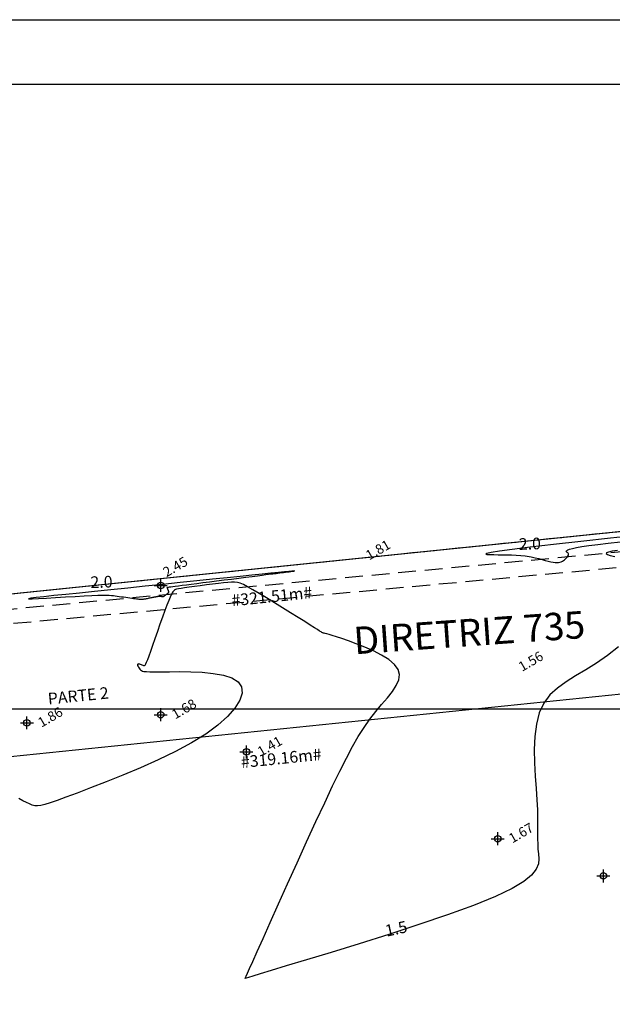
# Model space of a CAD drawing. Extents: x 183521 to 184631, y 1681309 to 1682106.
# Drawn here: x 183708 to 183800, y 1681954 to 1682106 of the extents above; entities that cross this region are included whole.
import ezdxf
from ezdxf.enums import TextEntityAlignment as Align

# ---------------------------------------------------------------- set-up
doc = ezdxf.new("R2010")
doc.units = 0
doc.header["$LTSCALE"] = 0.55
doc.header["$MEASUREMENT"] = 0
doc.header["$PDMODE"] = 34
doc.header["$PDSIZE"] = 1
doc.linetypes.add('DIVISA', pattern=[12.5, 5, -2.5, 0, -2.5, 0, -2.5])
doc.linetypes.add('TRACEJADA', pattern=[7.5, 5, -2.5])
for name, color, linetype in [('AR-ATIN', 11, 'CONTINUOUS'), ('BW_CANAIS_B480', 4, 'TRACEJADA'), ('BW_CURVAS', 15, 'CONTINUOUS'), ('COORD', 31, 'CONTINUOUS'), ('MAT', 6, 'CONTINUOUS'), ('MAT-GER', 40, 'CONTINUOUS'), ('MOLD-P08V2', 14, 'CONTINUOUS'), ('PDDUA', 194, 'CONTINUOUS'), ('SELO-P02V2', 7, 'CONTINUOUS'), ('TEXTO', 12, 'CONTINUOUS')]:
    doc.layers.add(name, color=color, linetype=linetype)
doc.styles.add('ROMANT', font='romant.shx')

msp = doc.modelspace()

# ---------------------------------------------------------------- linework, layer by layer
at = {"layer": 'BW_CANAIS_B480'}
for points in [[(183830.813, 1682027.053), (183704.44, 1682015.152)], [(183661.15, 1682008.741), (183702.918, 1682012.828), (183812.921, 1682022.996), (183840.252, 1682025.952)]]:
    msp.add_lwpolyline(points, dxfattribs=at)
at = {"layer": 'BW_CURVAS', "color": 15}
for points in [[(183804.165, 1682026.864, 0), (183799.277, 1682026.334, 0), (183794.646, 1682025.826, 0), (183790.45, 1682025.356, 0), (183786.867, 1682024.943, 0), (183784.07, 1682024.603, 0), (183782.091, 1682024.34, 0), (183780.824, 1682024.144, 0), (183780.157, 1682024.005, 0), (183779.976, 1682023.912, 0), (183780.17, 1682023.856, 0), (183780.624, 1682023.826, 0), (183781.228, 1682023.812, 0), (183781.885, 1682023.804, 0), (183782.569, 1682023.797, 0), (183783.27, 1682023.787, 0), (183783.979, 1682023.768, 0), (183784.687, 1682023.738, 0), (183785.385, 1682023.69, 0), (183786.062, 1682023.621, 0), (183787.022, 1682023.471, 0), (183787.618, 1682023.344, 0), (183788.177, 1682023.206, 0), (183788.699, 1682023.064, 0), (183789.181, 1682022.927, 0), (183789.622, 1682022.804, 0), (183790.022, 1682022.701, 0), (183790.378, 1682022.628, 0), (183790.694, 1682022.587, 0), (183790.973, 1682022.576, 0), (183791.221, 1682022.593, 0), (183791.443, 1682022.636, 0), (183791.643, 1682022.703, 0), (183791.828, 1682022.791, 0), (183792.002, 1682022.898, 0), (183792.168, 1682023.022, 0), (183792.324, 1682023.158, 0), (183792.464, 1682023.301, 0), (183792.584, 1682023.446, 0), (183792.679, 1682023.587, 0), (183792.744, 1682023.721, 0), (183792.775, 1682023.841, 0), (183792.767, 1682023.943, 0), (183792.723, 1682024.027, 0), (183792.657, 1682024.097, 0), (183792.582, 1682024.157, 0), (183792.509, 1682024.212, 0), (183792.453, 1682024.266, 0), (183792.425, 1682024.324, 0), (183792.438, 1682024.39, 0), (183792.509, 1682024.467, 0), (183792.667, 1682024.558, 0), (183792.945, 1682024.661, 0), (183793.375, 1682024.779, 0), (183793.991, 1682024.91, 0), (183794.824, 1682025.056, 0), (183795.908, 1682025.216, 0), (183797.274, 1682025.392, 0), (183798.918, 1682025.582, 0), (183800.803, 1682025.788, 0)], [(183800.311, 1682024.449, 0), (183799.521, 1682024.327, 0), (183798.965, 1682024.209, 0), (183798.649, 1682024.09, 0), (183798.581, 1682023.966, 0), (183798.767, 1682023.83, 0), (183799.214, 1682023.679, 0), (183799.93, 1682023.507, 0)], [(183800.478, 1682009.578, 0), (183798.794, 1682008.222, 0), (183797.105, 1682007.058, 0), (183795.45, 1682006.041, 0), (183793.865, 1682005.106, 0), (183792.387, 1682004.188, 0), (183791.052, 1682003.222, 0), (183789.895, 1682002.142, 0), (183788.952, 1682000.884, 0), (183788.258, 1681999.384, 0), (183787.808, 1681997.645, 0), (183787.563, 1681995.732, 0), (183787.477, 1681993.713, 0), (183787.509, 1681991.656, 0), (183787.615, 1681989.629, 0), (183787.752, 1681987.7, 0), (183787.877, 1681985.938, 0), (183787.955, 1681984.394, 0), (183787.993, 1681983.055, 0), (183788.003, 1681981.889, 0), (183787.999, 1681980.866, 0), (183787.995, 1681979.957, 0), (183788.005, 1681979.13, 0), (183788.044, 1681978.355, 0), (183788.121, 1681977.603, 0), (183788.183, 1681976.847, 0), (183788.111, 1681976.065, 0), (183787.783, 1681975.237, 0), (183787.077, 1681974.341, 0), (183785.87, 1681973.355, 0), (183784.042, 1681972.259, 0), (183781.469, 1681971.031, 0), (183778.089, 1681969.663, 0), (183774.068, 1681968.195, 0), (183769.634, 1681966.681, 0), (183765.014, 1681965.175, 0), (183760.432, 1681963.731, 0), (183756.115, 1681962.403, 0), (183752.29, 1681961.243, 0), (183749.176, 1681960.305, 0), (183746.831, 1681959.599, 0), (183745.15, 1681959.092, 0), (183744.023, 1681958.752, 0), (183743.34, 1681958.545, 0), (183742.989, 1681958.439, 0), (183742.859, 1681958.4, 0), (183742.841, 1681958.394, 0), (183742.84, 1681958.394, 0), (183742.84, 1681958.394, 0), (183742.839, 1681958.395, 0), (183742.839, 1681958.396, 0), (183742.838, 1681958.397, 0), (183742.838, 1681958.398, 0), (183742.837, 1681958.399, 0), (183742.836, 1681958.4, 0), (183742.835, 1681958.401, 0), (183742.835, 1681958.403, 0), (183742.834, 1681958.404, 0), (183742.833, 1681958.405, 0), (183742.833, 1681958.406, 0), (183742.833, 1681958.406, 0), (183742.833, 1681958.407, 0), (183742.838, 1681958.419, 0), (183742.876, 1681958.503, 0), (183742.979, 1681958.731, 0), (183743.179, 1681959.174, 0), (183743.507, 1681959.904, 0), (183743.996, 1681960.994, 0), (183744.678, 1681962.515, 0), (183745.584, 1681964.536, 0), (183746.704, 1681967.032, 0), (183747.988, 1681969.892, 0), (183749.388, 1681972.997, 0), (183750.85, 1681976.229, 0), (183752.326, 1681979.471, 0), (183753.763, 1681982.605, 0), (183755.111, 1681985.514, 0), (183756.333, 1681988.106, 0), (183757.438, 1681990.39, 0), (183758.453, 1681992.401, 0), (183759.399, 1681994.174, 0), (183760.302, 1681995.745, 0), (183761.184, 1681997.148, 0), (183762.072, 1681998.419, 0), (183762.985, 1681999.591, 0), (183763.909, 1682000.687, 0), (183764.786, 1682001.715, 0), (183765.56, 1682002.682, 0), (183766.173, 1682003.595, 0), (183766.569, 1682004.462, 0), (183766.688, 1682005.291, 0), (183766.474, 1682006.09, 0), (183765.893, 1682006.862, 0), (183765.004, 1682007.603, 0), (183763.887, 1682008.302, 0), (183762.624, 1682008.951, 0), (183761.298, 1682009.541, 0), (183759.99, 1682010.063, 0), (183758.781, 1682010.507, 0), (183757.752, 1682010.866, 0), (183756.929, 1682011.14, 0), (183756.288, 1682011.342, 0), (183755.804, 1682011.485, 0), (183755.449, 1682011.58, 0), (183755.198, 1682011.641, 0), (183755.024, 1682011.679, 0), (183754.9, 1682011.707, 0), (183754.8, 1682011.738, 0), (183754.691, 1682011.788, 0), (183754.541, 1682011.876, 0), (183754.318, 1682012.018, 0), (183753.988, 1682012.233, 0), (183753.52, 1682012.536, 0), (183752.88, 1682012.946, 0), (183752.038, 1682013.479, 0), (183751.007, 1682014.126, 0), (183749.841, 1682014.852, 0), (183748.598, 1682015.62, 0), (183747.335, 1682016.395, 0), (183746.11, 1682017.14, 0), (183744.979, 1682017.821, 0), (183744.001, 1682018.4, 0), (183743.213, 1682018.85, 0), (183742.587, 1682019.179, 0), (183742.073, 1682019.401, 0), (183741.623, 1682019.532, 0), (183741.188, 1682019.587, 0), (183740.72, 1682019.583, 0), (183740.171, 1682019.534, 0), (183739.493, 1682019.455, 0), (183738.685, 1682019.358, 0), (183737.788, 1682019.247, 0), (183736.843, 1682019.128, 0), (183735.895, 1682019.006, 0), (183734.987, 1682018.886, 0), (183734.161, 1682018.774, 0), (183733.461, 1682018.674, 0), (183732.918, 1682018.591, 0), (183732.519, 1682018.523, 0), (183732.241, 1682018.467, 0), (183732.058, 1682018.419, 0), (183731.947, 1682018.376, 0), (183731.884, 1682018.335, 0), (183731.843, 1682018.294, 0), (183731.802, 1682018.247, 0), (183731.745, 1682018.182, 0), (183731.666, 1682018.074, 0), (183731.56, 1682017.899, 0), (183731.421, 1682017.631, 0), (183731.243, 1682017.248, 0), (183731.02, 1682016.724, 0), (183730.747, 1682016.034, 0), (183730.421, 1682015.167, 0), (183730.056, 1682014.161, 0), (183729.667, 1682013.07, 0), (183729.271, 1682011.943, 0), (183728.883, 1682010.833, 0), (183728.52, 1682009.792, 0), (183728.197, 1682008.871, 0), (183727.93, 1682008.12, 0), (183727.722, 1682007.553, 0), (183727.562, 1682007.147, 0), (183727.436, 1682006.878, 0), (183727.335, 1682006.721, 0), (183727.247, 1682006.651, 0), (183727.159, 1682006.645, 0), (183727.06, 1682006.677, 0), (183726.941, 1682006.726, 0), (183726.809, 1682006.782, 0), (183726.671, 1682006.838, 0), (183726.535, 1682006.887, 0), (183726.411, 1682006.921, 0), (183726.307, 1682006.935, 0), (183726.23, 1682006.921, 0), (183726.19, 1682006.872, 0), (183726.188, 1682006.789, 0), (183726.219, 1682006.68, 0), (183726.277, 1682006.552, 0), (183726.356, 1682006.414, 0), (183726.452, 1682006.274, 0), (183726.559, 1682006.141, 0), (183726.672, 1682006.021, 0), (183726.792, 1682005.923, 0), (183726.954, 1682005.845, 0), (183727.199, 1682005.787, 0), (183727.571, 1682005.747, 0), (183728.11, 1682005.723, 0), (183728.859, 1682005.715, 0), (183729.859, 1682005.72, 0), (183731.15, 1682005.736, 0), (183732.701, 1682005.749, 0), (183734.411, 1682005.731, 0), (183736.178, 1682005.653, 0), (183737.898, 1682005.487, 0), (183739.468, 1682005.206, 0), (183740.785, 1682004.78, 0), (183741.745, 1682004.182, 0), (183742.267, 1682003.393, 0), (183742.346, 1682002.432, 0), (183742.002, 1682001.331, 0), (183741.251, 1682000.117, 0), (183740.112, 1681998.821, 0), (183738.602, 1681997.473, 0), (183736.739, 1681996.102, 0), (183734.542, 1681994.738, 0), (183732.069, 1681993.404, 0), (183729.416, 1681992.117, 0), (183726.68, 1681990.896, 0), (183723.959, 1681989.756, 0), (183721.351, 1681988.716, 0), (183718.952, 1681987.792, 0), (183716.86, 1681987.002, 0), (183715.148, 1681986.358, 0), (183713.787, 1681985.854, 0), (183712.722, 1681985.479, 0), (183711.899, 1681985.221, 0), (183711.264, 1681985.07, 0), (183710.762, 1681985.014, 0), (183710.34, 1681985.043, 0), (183709.943, 1681985.145, 0), (183709.529, 1681985.312, 0), (183709.063, 1681985.538, 0), (183708.514, 1681985.817, 0), (183707.849, 1681986.144, 0)]]:
    msp.add_polyline3d(points, dxfattribs=at)
msp.add_polyline3d([(183723.059, 1682017.413, 0), (183723.38, 1682017.369, 0), (183723.713, 1682017.323, 0), (183724.051, 1682017.276, 0), (183724.388, 1682017.229, 0), (183724.716, 1682017.184, 0), (183725.028, 1682017.141, 0), (183725.318, 1682017.101, 0), (183725.584, 1682017.064, 0), (183725.826, 1682017.032, 0), (183726.046, 1682017.004, 0), (183726.246, 1682016.981, 0), (183726.427, 1682016.963, 0), (183726.592, 1682016.95, 0), (183726.741, 1682016.943, 0), (183726.876, 1682016.941, 0), (183727.002, 1682016.946, 0), (183727.12, 1682016.955, 0), (183727.235, 1682016.969, 0), (183727.35, 1682016.987, 0), (183727.468, 1682017.009, 0), (183727.593, 1682017.033, 0), (183727.729, 1682017.061, 0), (183727.874, 1682017.09, 0), (183728.024, 1682017.121, 0), (183728.176, 1682017.152, 0), (183728.324, 1682017.182, 0), (183728.464, 1682017.21, 0), (183728.592, 1682017.236, 0), (183728.703, 1682017.259, 0), (183728.795, 1682017.277, 0), (183728.869, 1682017.292, 0), (183728.928, 1682017.304, 0), (183728.975, 1682017.314, 0), (183729.015, 1682017.322, 0), (183729.049, 1682017.329, 0), (183729.082, 1682017.336, 0), (183729.116, 1682017.343, 0), (183729.152, 1682017.35, 0), (183729.19, 1682017.358, 0), (183729.23, 1682017.366, 0), (183729.269, 1682017.374, 0), (183729.308, 1682017.382, 0), (183729.345, 1682017.389, 0), (183729.38, 1682017.396, 0), (183729.413, 1682017.403, 0), (183729.443, 1682017.409, 0), (183729.47, 1682017.414, 0), (183729.496, 1682017.418, 0), (183729.52, 1682017.422, 0), (183729.542, 1682017.424, 0), (183729.564, 1682017.426, 0), (183729.585, 1682017.426, 0), (183729.607, 1682017.425, 0), (183729.628, 1682017.424, 0), (183729.65, 1682017.421, 0), (183729.673, 1682017.418, 0), (183729.698, 1682017.414, 0), (183729.724, 1682017.409, 0), (183729.753, 1682017.404, 0), (183729.784, 1682017.398, 0), (183729.817, 1682017.392, 0), (183729.85, 1682017.386, 0), (183729.884, 1682017.379, 0), (183729.916, 1682017.373, 0), (183729.946, 1682017.368, 0), (183729.972, 1682017.363, 0), (183729.995, 1682017.359, 0), (183730.013, 1682017.355, 0), (183730.028, 1682017.352, 0), (183730.039, 1682017.35, 0), (183730.049, 1682017.349, 0), (183730.057, 1682017.347, 0), (183730.064, 1682017.346, 0), (183730.072, 1682017.344, 0), (183730.079, 1682017.343, 0), (183730.088, 1682017.341, 0), (183730.096, 1682017.34, 0), (183730.105, 1682017.338, 0), (183730.114, 1682017.336, 0), (183730.122, 1682017.335, 0), (183730.13, 1682017.333, 0), (183730.138, 1682017.332, 0), (183730.145, 1682017.331, 0), (183730.152, 1682017.331, 0), (183730.16, 1682017.331, 0), (183730.169, 1682017.334, 0), (183730.18, 1682017.338, 0), (183730.193, 1682017.345, 0), (183730.209, 1682017.354, 0), (183730.228, 1682017.366, 0), (183730.251, 1682017.382, 0), (183730.277, 1682017.401, 0), (183730.306, 1682017.422, 0), (183730.34, 1682017.447, 0), (183730.377, 1682017.475, 0), (183730.418, 1682017.506, 0), (183730.463, 1682017.54, 0), (183730.511, 1682017.577, 0), (183730.561, 1682017.614, 0), (183730.611, 1682017.652, 0), (183730.661, 1682017.69, 0), (183730.707, 1682017.725, 0), (183730.75, 1682017.757, 0), (183730.787, 1682017.785, 0), (183730.817, 1682017.808, 0), (183730.842, 1682017.826, 0), (183730.861, 1682017.841, 0), (183730.877, 1682017.853, 0), (183730.89, 1682017.863, 0), (183730.902, 1682017.872, 0), (183730.912, 1682017.88, 0), (183730.924, 1682017.889, 0), (183730.936, 1682017.898, 0), (183730.948, 1682017.907, 0), (183730.961, 1682017.917, 0), (183730.975, 1682017.927, 0), (183730.987, 1682017.937, 0), (183731, 1682017.946, 0), (183731.012, 1682017.955, 0), (183731.022, 1682017.963, 0), (183731.032, 1682017.971, 0), (183731.04, 1682017.979, 0), (183731.047, 1682017.988, 0), (183731.052, 1682017.998, 0), (183731.055, 1682018.009, 0), (183731.056, 1682018.023, 0), (183731.054, 1682018.039, 0), (183731.051, 1682018.057, 0), (183731.045, 1682018.079, 0), (183731.037, 1682018.104, 0), (183731.027, 1682018.131, 0), (183731.016, 1682018.162, 0), (183731.003, 1682018.196, 0), (183730.989, 1682018.234, 0), (183730.973, 1682018.275, 0), (183730.956, 1682018.318, 0), (183730.939, 1682018.362, 0), (183730.922, 1682018.406, 0), (183730.906, 1682018.448, 0), (183730.891, 1682018.487, 0), (183730.877, 1682018.522, 0), (183730.866, 1682018.551, 0), (183730.857, 1682018.575, 0), (183730.849, 1682018.594, 0), (183730.843, 1682018.61, 0), (183730.839, 1682018.622, 0), (183730.835, 1682018.633, 0), (183730.831, 1682018.642, 0), (183730.827, 1682018.652, 0), (183730.823, 1682018.662, 0), (183730.819, 1682018.673, 0), (183730.815, 1682018.684, 0), (183730.81, 1682018.696, 0), (183730.806, 1682018.707, 0), (183730.801, 1682018.718, 0), (183730.797, 1682018.729, 0), (183730.794, 1682018.739, 0), (183730.797, 1682018.749, 0), (183730.819, 1682018.76, 0), (183730.872, 1682018.774, 0), (183730.968, 1682018.793, 0), (183731.119, 1682018.818, 0), (183731.338, 1682018.85, 0), (183731.636, 1682018.892, 0), (183732.025, 1682018.944, 0), (183732.506, 1682019.007, 0), (183733.078, 1682019.081, 0), (183733.743, 1682019.167, 0), (183734.5, 1682019.263, 0), (183735.348, 1682019.371, 0), (183736.288, 1682019.49, 0), (183737.319, 1682019.621, 0), (183738.425, 1682019.761, 0), (183739.571, 1682019.906, 0), (183740.725, 1682020.052, 0), (183741.854, 1682020.195, 0), (183742.922, 1682020.331, 0), (183743.898, 1682020.454, 0), (183744.746, 1682020.562, 0), (183745.444, 1682020.65, 0), (183746.006, 1682020.722, 0), (183746.456, 1682020.779, 0), (183746.819, 1682020.825, 0), (183747.119, 1682020.863, 0), (183747.381, 1682020.896, 0), (183747.629, 1682020.927, 0), (183747.888, 1682020.96, 0), (183748.165, 1682020.995, 0), (183748.457, 1682021.032, 0), (183748.756, 1682021.07, 0), (183749.056, 1682021.108, 0), (183749.352, 1682021.146, 0), (183749.637, 1682021.182, 0), (183749.906, 1682021.216, 0), (183750.148, 1682021.247, 0), (183750.339, 1682021.272, 0), (183750.452, 1682021.288, 0), (183750.459, 1682021.293, 0), (183750.333, 1682021.284, 0), (183750.045, 1682021.257, 0), (183749.569, 1682021.211, 0), (183748.877, 1682021.142, 0), (183747.956, 1682021.049, 0), (183746.81, 1682020.932, 0), (183745.441, 1682020.792, 0), (183743.853, 1682020.629, 0), (183742.047, 1682020.443, 0), (183740.029, 1682020.236, 0), (183737.8, 1682020.007, 0), (183735.372, 1682019.757, 0), (183732.792, 1682019.492, 0), (183730.116, 1682019.216, 0), (183727.397, 1682018.937, 0), (183724.693, 1682018.659, 0), (183722.058, 1682018.388, 0), (183719.547, 1682018.13, 0), (183717.216, 1682017.89, 0), (183715.111, 1682017.673, 0), (183713.272, 1682017.481, 0), (183711.736, 1682017.316, 0), (183710.544, 1682017.182, 0), (183709.733, 1682017.081, 0), (183709.342, 1682017.015, 0), (183709.409, 1682016.988, 0), (183709.951, 1682016.998, 0), (183710.889, 1682017.042, 0), (183712.122, 1682017.108, 0), (183713.547, 1682017.19, 0), (183715.063, 1682017.279, 0), (183716.569, 1682017.366, 0), (183717.963, 1682017.443, 0), (183719.146, 1682017.501, 0), (183720.087, 1682017.539, 0), (183720.822, 1682017.557, 0), (183721.39, 1682017.559, 0), (183721.828, 1682017.547, 0), (183722.177, 1682017.524, 0), (183722.473, 1682017.492, 0), (183722.757, 1682017.455, 0)], close=True, dxfattribs=at)
at = {"layer": 'BW_CURVAS'}
for p in [(183729.784, 1682019.047, 2.447), (183729.78, 1681999.102, 1.684), (183709.122, 1681997.842, 1.864), (183743.027, 1681993.353, 1.412), (183781.837, 1681979.954, 1.667), (183798.149, 1681974.204, 1.196)]:
    msp.add_point(p, dxfattribs=at)
at = {"layer": 'COORD', "linetype": 'CONTINUOUS'}
msp.add_line((183545.529, 1682000), (184300, 1682000), dxfattribs=at)
at = {"layer": 'MAT', "linetype": 'DIVISA'}
msp.add_lwpolyline([(184226.612, 1682070.964), (183586.57, 1682005.425), (183645.168, 1681450.49), (184275.731, 1681603.236), (184226.612, 1682070.964)], close=True, dxfattribs=at)
at = {"layer": 'MAT-GER'}
msp.add_lwpolyline([(184226.617, 1682070.964), (183586.577, 1682005.422), (183644.513, 1681450.418), (184275.075, 1681603.167)], close=True, dxfattribs=at)
at = {"layer": 'MOLD-P08V2'}
msp.add_line((184620.529, 1682096.411), (183545.529, 1682096.411), dxfattribs=at)
at = {"layer": 'PDDUA', "linetype": 'CONTINUOUS'}
for p, q in [((184300, 1682078.479), (183545.529, 1682001.222)), ((183906.695, 1682013.074), (183545.529, 1681976.091))]:
    msp.add_line(p, q, dxfattribs=at)
at = {"layer": 'SELO-P02V2'}
msp.add_line((183520.529, 1682106.411), (184630.529, 1682106.411), dxfattribs=at)

# ---------------------------------------------------------------- texts
at = {"layer": 'AR-ATIN', "linetype": 'CONTINUOUS', "style": 'ROMANT'}
for s, p in [('#321.51m#', (183746.965, 1682017.137)), ('PARTE 2', (183717.068, 1682001.795)), ('#319.16m#', (183748.423, 1681992.155))]:
    msp.add_text(s, height=1.8, rotation=5.84662, dxfattribs=at).set_placement(p, align=Align.MIDDLE)
at = {"layer": 'BW_CURVAS', "style": 'ROMANT'}
for s, rotation, p in [('2.0', 2.0692, (183786.805, 1682025.265)), ('2.0', 2.0692, (183720.644, 1682019.37)), ('1.5', 12.37917, (183766.2, 1681965.835))]:
    msp.add_text(s, height=1.8, rotation=rotation, dxfattribs=at).set_placement(p, align=Align.MIDDLE)
for s, p in [('1.81', (183761.989, 1682022.906)), ('2.45', (183730.691, 1682020.311)), ('1.56', (183785.591, 1682005.708)), ('1.68', (183732.03, 1681998.352)), ('1.86', (183711.372, 1681997.092)), ('1.41', (183745.277, 1681992.603)), ('1.67', (183784.087, 1681979.204))]:
    msp.add_text(s, height=1.5, rotation=30, dxfattribs=at).set_placement(p)
at = {"layer": 'TEXTO', "linetype": 'CONTINUOUS', "style": 'ROMANT'}
msp.add_text('DIRETRIZ 735', height=4.21875, rotation=4.06725, dxfattribs=at).set_placement((183777.477, 1682011.244), align=Align.MIDDLE)

doc.saveas('drawing.dxf')
